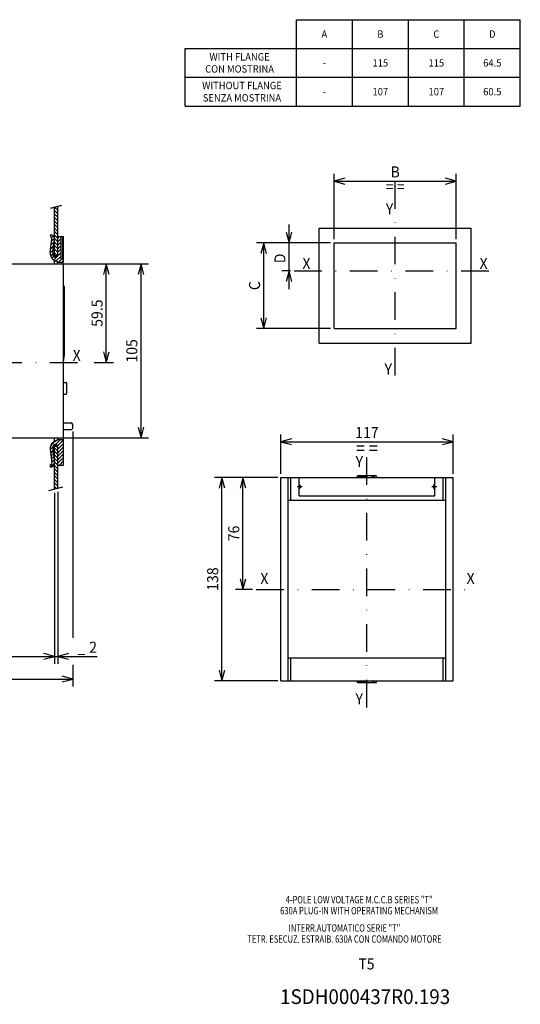
# Model space of a CAD drawing. Extents: x -396 to -12, y 6855 to 7126.
# Drawn here: x -148 to -12, y 6855 to 7123 of the extents above; entities that cross this region are included whole.
import ezdxf
from ezdxf.enums import TextEntityAlignment as Align

# ---------------------------------------------------------------- set-up
doc = ezdxf.new("R2010")
doc.units = 0
doc.header["$LTSCALE"] = 15
doc.header["$MEASUREMENT"] = 0
doc.linetypes.add('DASHDOT', pattern=[1, 0.5, -0.25, 0, -0.25])
doc.layers.get('0').update_dxf_attribs({"linetype": 'CONTINUOUS'})
doc.layers.add('255', color=7, linetype='CONTINUOUS')

# ---------------------------------------------------------------- blocks, each defined once
blk = doc.blocks.new('*U21')
at = {"color": 7, "linetype": 'CONTINUOUS'}
for p, q in [((-63.602491, 7062.089356), (-83.684677, 7062.089356)), ((-81.684677, 7062.089356), (-82.461134, 7059.191579)), ((-81.684677, 7038.889356), (-81.684677, 7062.089356)), ((-80.90822, 7059.191579), (-81.684677, 7062.089356)), ((-82.461134, 7041.787133), (-81.684677, 7038.889356)), ((-81.684677, 7038.889356), (-80.90822, 7041.787133)), ((-63.602491, 7038.889356), (-83.684677, 7038.889356))]:
    blk.add_line(p, q, dxfattribs=at)
at = {"color": 7, "linetype": 'CONTINUOUS', "width": 0.933333}
blk.add_text('C', height=3, rotation=90, dxfattribs=at).set_placement((-84.184677, 7050.489356), align=Align.MIDDLE_CENTER)
blk = doc.blocks.new('*U22')
at = {"color": 7, "linetype": 'CONTINUOUS'}
for p, q in [((-62.602491, 7063.089356), (-62.602491, 7080.865686)), ((-59.704714, 7079.642144), (-62.602491, 7078.865686)), ((-29.402491, 7078.865686), (-32.300268, 7079.642144)), ((-29.402491, 7063.089356), (-29.402491, 7080.865686)), ((-62.602491, 7078.865686), (-29.402491, 7078.865686)), ((-62.602491, 7078.865686), (-59.704714, 7078.089229)), ((-32.300268, 7078.089229), (-29.402491, 7078.865686))]:
    blk.add_line(p, q, dxfattribs=at)
at = {"color": 7, "linetype": 'CONTINUOUS', "width": 0.933333}
for s, p in [('B', (-46.002491, 7081.365686)), ('= =', (-46.002491, 7077.365686))]:
    blk.add_text(s, height=3, dxfattribs=at).set_placement(p, align=Align.MIDDLE_CENTER)
blk = doc.blocks.new('*U24')
at = {"color": 7, "linetype": 'CONTINUOUS'}
for p, q in [((-74.795219, 7049.489356), (-74.795219, 7067.089356)), ((-75.571676, 7064.987134), (-74.795219, 7062.089356)), ((-74.795219, 7062.089356), (-74.018762, 7064.987134)), ((-63.602491, 7062.089356), (-76.795219, 7062.089356)), ((-74.410917, 7054.489356), (-76.795219, 7054.489356)), ((-74.795219, 7054.489356), (-75.571676, 7051.591579)), ((-74.018762, 7051.591579), (-74.795219, 7054.489356))]:
    blk.add_line(p, q, dxfattribs=at)
at = {"color": 7, "linetype": 'CONTINUOUS', "width": 0.933333}
blk.add_text('D', height=3, rotation=90, dxfattribs=at).set_placement((-77.295219, 7057.891795), align=Align.MIDDLE_CENTER)
blk = doc.blocks.new('*U30')
at = {"color": 7, "linetype": 'CONTINUOUS'}
for p, q in [((-138.502989, 6994.271145), (-138.502989, 6947.811748)), ((-260.903018, 6958.064137), (-260.903018, 6947.811748)), ((-258.00524, 6950.588205), (-260.903018, 6949.811748)), ((-260.903018, 6949.811748), (-138.502989, 6949.811748)), ((-260.903018, 6949.811748), (-258.00524, 6949.03529)), ((-138.502989, 6949.811748), (-141.400766, 6950.588205)), ((-141.400766, 6949.03529), (-138.502989, 6949.811748))]:
    blk.add_line(p, q, dxfattribs=at)
at = {"color": 7, "linetype": 'CONTINUOUS', "width": 0.933333}
blk.add_text('272', height=3, dxfattribs=at).set_placement((-199.703003, 6952.311748), align=Align.MIDDLE_CENTER)
blk = doc.blocks.new('*U31')
at = {"color": 7, "linetype": 'CONTINUOUS'}
for p, q in [((-133.552996, 7010.848788), (-133.552994, 6954.84706)), ((-260.903018, 6958.064137), (-260.903018, 6941.657479)), ((-133.552994, 6947.511667), (-133.552996, 6941.657479)), ((-258.00524, 6944.433936), (-260.903018, 6943.657479)), ((-260.903018, 6943.657479), (-133.552996, 6943.657479)), ((-260.903018, 6943.657479), (-258.00524, 6942.881022)), ((-133.552996, 6943.657479), (-136.450774, 6944.433936)), ((-136.450774, 6942.881022), (-133.552996, 6943.657479))]:
    blk.add_line(p, q, dxfattribs=at)
at = {"color": 7, "linetype": 'CONTINUOUS', "width": 0.933333}
blk.add_text('283', height=3, dxfattribs=at).set_placement((-197.228007, 6946.157479), align=Align.MIDDLE_CENTER)
blk = doc.blocks.new('*U33')
at = {"color": 7, "linetype": 'CONTINUOUS'}
for p, q in [((-138.502989, 6994.271145), (-138.502989, 6947.811748)), ((-137.602989, 6994.515213), (-137.602989, 6947.811748)), ((-143.502989, 6949.811748), (-126.911316, 6949.811748)), ((-138.502989, 6949.811748), (-141.400766, 6950.588205)), ((-141.400766, 6949.03529), (-138.502989, 6949.811748)), ((-134.705211, 6950.588205), (-137.602989, 6949.811748)), ((-137.602989, 6949.811748), (-134.705211, 6949.03529))]:
    blk.add_line(p, q, dxfattribs=at)
at = {"color": 7, "linetype": 'CONTINUOUS', "width": 0.933333}
for s, p in [('2', (-128.011316, 6952.311748)), ('_', (-131.211316, 6952.311748))]:
    blk.add_text(s, height=3, dxfattribs=at).set_placement(p, align=Align.MIDDLE_CENTER)
blk = doc.blocks.new('*U34')
at = {"color": 52, "linetype": 'CONTINUOUS'}
for p, q in [((111.799309, 149.983063), (110.071114, 148.254868)), ((111.145256, 153.571655), (110.083321, 152.50972)), ((111.981354, 152.286423), (110.374886, 150.679962)), ((115.066246, 153.25), (114, 152.183762)), ((116, 152.062439), (114, 150.062439)), ((116, 149.941116), (114, 147.941116)), ((111.191765, 145.132889), (109.50573, 143.446854)), ((110.989899, 142.809692), (109.749016, 141.568817)), ((111.495537, 147.557968), (109.767342, 145.829773)), ((116, 143.577148), (111.573685, 139.150833)), ((116, 147.819794), (114, 145.819794)), ((116, 145.698471), (114, 143.698471)), ((111.518585, 141.217056), (110.462372, 140.160843)), ((116, 141.455841), (112.917175, 138.373001)), ((116.415489, 139.75), (114.415489, 137.75)), ((117.5, 138.713196), (116.536804, 137.75)), ((117.415489, 140.75), (117, 140.334518))]:
    blk.add_line(p, q, dxfattribs=at)
blk = doc.blocks.new('*U35')
at = {"color": 52, "linetype": 'CONTINUOUS'}
for p, q in [((112.784332, 30.052834), (109.794495, 27.062996)), ((115.602821, 30.75), (112.602692, 27.749872)), ((117.5, 30.52586), (113.840714, 26.866571)), ((111.079224, 26.226402), (109.517509, 24.664688)), ((111.097092, 24.12295), (109.753647, 22.77951)), ((117.5, 28.404541), (114, 24.904541)), ((117.5, 26.28322), (114, 22.78322)), ((117.5, 24.1619), (114, 20.6619)), ((111.333229, 22.23777), (109.989792, 20.894331)), ((111.569374, 20.352591), (110.225937, 19.009151)), ((111.805519, 18.467411), (110.462082, 17.123972)), ((117.5, 22.040579), (114, 18.540581)), ((117.5, 19.919258), (114, 16.41926)), ((111.995674, 16.536255), (109.677803, 14.218382)), ((117.5, 17.797939), (114.952065, 15.25)), ((117.5, 15.676619), (117.073387, 15.25))]:
    blk.add_line(p, q, dxfattribs=at)
blk = doc.blocks.new('$1MOSTR_FIX_3MM')
at = {"color": 50, "linetype": 'CONTINUOUS'}
for p, q in [((109.499055, 143.688005), (110.518666, 151.827822)), ((109.59374, 152.953505), (110.358345, 152.260423)), ((110.601146, 154.064871), (111.365751, 153.371788)), ((110.987424, 143.501569), (112.007035, 151.641386)), ((114.000001, 142.208083), (114.000001, 153.25)), ((114.000001, 153.25), (116, 153.25)), ((116, 153.25), (117, 153.25)), ((116, 139.75), (116, 153.25)), ((117, 153.25), (117.5, 153.25)), ((117, 140.75), (117, 153.25)), ((117.5, 140.75), (117.5, 153.25)), ((110.937927, 139.517889), (112.001629, 138.90376)), ((111.999594, 138.900235), (113.99186, 137.75)), ((111.999959, 140.79387), (111.999972, 141.25)), ((112.000001, 141.25), (112.309889, 141.25)), ((112.000001, 136.75), (112.000001, 138.9)), ((112.309889, 141.25), (112.50687, 141.25)), ((112.50687, 141.25), (113.5, 141.25)), ((113.5, 141.25), (113.887059, 141.637058)), ((113.99186, 136.75), (113.99186, 137.75)), ((113.99186, 137.75), (117.5, 137.75)), ((116, 139.75), (117, 139.75)), ((117, 140.75), (117.5, 140.75)), ((117, 139.75), (117, 140.75)), ((117.000001, 136.75), (117.000001, 137.75)), ((117.5, 137.75), (117.5, 140.75)), ((111.99878, 29.599295), (113.99186, 30.75)), ((112.000001, 29.6), (112.000001, 31.75)), ((112.000001, 29.6), (113.99186, 30.75)), ((113.99186, 30.75), (113.99186, 31.75)), ((113.99186, 30.75), (117.5, 30.75)), ((117.5, 30.75), (117.5, 31.75)), ((117.5, 15.25), (117.5, 30.75)), ((109.499055, 24.811995), (110.518666, 16.672177)), ((110.937927, 28.982111), (112.000815, 29.595769)), ((110.987424, 24.998431), (112.007035, 16.858614)), ((111.852266, 29.510005), (112.002037, 29.596474)), ((111.999959, 27.70613), (111.999972, 27.25)), ((112.000001, 27.25), (112.309889, 27.25)), ((112.309889, 27.25), (112.499986, 27.25)), ((112.499986, 27.25), (113.5, 27.25)), ((113.5, 27.25), (113.887059, 26.862941)), ((114.000001, 15.25), (114.000001, 26.291916)), ((109.445558, 15.412174), (110.358345, 16.239577)), ((110.452964, 14.300808), (111.365751, 15.128211)), ((114.000001, 15.25), (117.5, 15.25))]:
    blk.add_line(p, q, dxfattribs=at)
for centre, radius, start, end in [((110.097443, 153.509188), 0.75, 47.809066, 227.809026), ((110.022543, 151.889968), 0.5, 352.860197, 47.808992), ((110.022543, 151.889968), 2, 352.860197, 47.809017), ((114.460284, 143.066551), 5, 172.860197, 225.21314), ((114.460284, 143.066551), 3.5, 172.860197, 216.927845), ((112.500001, 142.208083), 1.5, 236.055174, 0), ((113.500175, 141.748451), 0.498487, 269.97994, 291.333927), ((114.460284, 25.433449), 5, 134.78686, 187.139803), ((114.460284, 25.433449), 3.5, 143.072155, 187.139803), ((112.500001, 26.291916), 1.5, 0, 123.944826), ((113.500175, 26.751549), 0.498487, 70.59212, 90.020061), ((109.949261, 14.856491), 0.75, 132.191014, 312.190974), ((110.022543, 16.610032), 0.5, 312.191008, 7.139803), ((110.022543, 16.610032), 2, 312.190978, 7.139803)]:
    blk.add_arc(centre, radius, start, end, dxfattribs=at)
at = {"color": 7, "linetype": 'CONTINUOUS'}
for name in ['*U34', '*U35']:
    blk.add_blockref(name, (0, 0), dxfattribs=at)
blk = doc.blocks.new('*U37')
at = {"color": 3, "linetype": 'CONTINUOUS'}
for p, q in [((-138.502987, 7006.462209), (-137.602987, 7005.562207)), ((-138.502987, 7005.507614), (-137.602987, 7004.607612)), ((-138.007476, 7006.921289), (-137.602987, 7006.5168)), ((-138.502987, 7004.553018), (-137.602987, 7003.653017)), ((-138.502987, 7003.598423), (-137.602987, 7002.698422)), ((-138.502987, 7002.643828), (-137.602987, 7001.743827)), ((-138.502987, 7001.689235), (-137.602987, 7000.789233)), ((-138.502987, 7000.734639), (-137.602987, 6999.834638)), ((-138.502987, 6999.780044), (-137.602987, 6998.880043)), ((-138.502987, 6998.825449), (-137.602987, 6997.925448)), ((-138.502987, 6997.870854), (-137.602987, 6996.970853)), ((-138.502987, 6996.91626), (-137.602987, 6996.016258)), ((-138.502987, 6995.961665), (-137.959781, 6995.418456))]:
    blk.add_line(p, q, dxfattribs=at)
blk = doc.blocks.new('*U38')
at = {"color": 3, "linetype": 'CONTINUOUS'}
for p, q in [((-138.494953, 7071.843915), (-137.602987, 7070.951942)), ((-137.74401, 7072.04756), (-137.602987, 7071.90653)), ((-138.502987, 7070.897306), (-137.602987, 7069.997299)), ((-138.502987, 7069.942717), (-137.602987, 7069.04271)), ((-138.502987, 7068.988129), (-137.602987, 7068.088122)), ((-138.502987, 7068.033541), (-137.602987, 7067.133534)), ((-138.502987, 7067.078952), (-137.602987, 7066.178946)), ((-138.502987, 7066.124364), (-137.602987, 7065.224357)), ((-138.502987, 7065.169776), (-137.602987, 7064.269769)), ((-138.502987, 7064.215188), (-137.602987, 7063.315181)), ((-138.502987, 7062.305983), (-137.602987, 7061.405983)), ((-138.502987, 7061.351395), (-137.602987, 7060.451395)), ((-138.493937, 7063.251542), (-137.602987, 7062.360592)), ((-138.502987, 7060.396807), (-137.602987, 7059.496807)), ((-138.502987, 7059.442212), (-137.732069, 7058.671287))]:
    blk.add_line(p, q, dxfattribs=at)
blk = doc.blocks.new('*U40')
at = {"color": 7, "linetype": 'CONTINUOUS'}
for p, q in [((-136.377989, 7056.398789), (-122.435595, 7056.398789)), ((-124.435595, 7056.398789), (-125.212052, 7053.501011)), ((-124.435595, 7029.646288), (-124.435595, 7056.398789)), ((-123.659138, 7053.501011), (-124.435595, 7056.398789)), ((-125.212052, 7032.544066), (-124.435595, 7029.646288)), ((-124.435595, 7029.646288), (-123.659138, 7032.544066)), ((-127.743125, 7029.646288), (-122.435595, 7029.646288))]:
    blk.add_line(p, q, dxfattribs=at)
at = {"color": 7, "linetype": 'CONTINUOUS', "width": 0.933333}
blk.add_text('59.5', height=3, rotation=90, dxfattribs=at).set_placement((-126.935595, 7043.022539), align=Align.MIDDLE_CENTER)
blk = doc.blocks.new('*U41')
at = {"color": 7, "linetype": 'CONTINUOUS'}
for p, q in [((-136.377989, 7056.398789), (-112.995145, 7056.398789)), ((-114.995145, 7056.398789), (-115.771602, 7053.501011)), ((-114.995145, 7009.148788), (-114.995145, 7056.398789)), ((-114.218688, 7053.501011), (-114.995145, 7056.398789)), ((-115.771602, 7012.046566), (-114.995145, 7009.148788)), ((-114.995145, 7009.148788), (-114.218688, 7012.046566)), ((-136.377989, 7009.148788), (-112.995145, 7009.148788))]:
    blk.add_line(p, q, dxfattribs=at)
at = {"color": 7, "linetype": 'CONTINUOUS', "width": 0.933333}
blk.add_text('105', height=3, rotation=90, dxfattribs=at).set_placement((-117.495145, 7032.773789), align=Align.MIDDLE_CENTER)
blk = doc.blocks.new('$1FLANGE')
at = {"color": 2, "linetype": 'DASHDOT'}
for p, q in [((-7.148682, 153.754773), (7.773517, 153.754773)), ((-45.7, 145.25), (-45.7, 148.75)), ((45.700061, 145.25), (45.700061, 148.75)), ((-47.45, 147), (-43.95, 147)), ((43.950061, 147), (47.450061, 147)), ((-7.148682, 14.745227), (7.773517, 14.745227))]:
    blk.add_line(p, q, dxfattribs=at)
at = {"color": 3, "linetype": 'CONTINUOUS'}
for p, q in [((-6.5, 154.110618), (-6.394117, 154.342789)), ((-6.5, 154.168022), (-6.414894, 154.297232)), ((-6.5, 154.110618), (-6.5, 154.168022)), ((-6.5, 153.347353), (-6.5, 154.110618)), ((-6.394117, 154.342789), (-6.12115, 154.415546)), ((-6.382921, 154.345774), (-6.381877, 154.347359)), ((-6.382629, 154.345851), (-6.381877, 154.347359)), ((-6.12115, 154.415546), (-5.905165, 154.479217)), ((-5.431946, 154.409513), (-5.293349, 154.34965)), ((-5.293349, 154.34965), (-5.156329, 154.279132)), ((-5.156329, 154.279132), (-5.023403, 154.196937)), ((-5.023403, 154.196937), (-3.116229, 153.325795)), ((3.116229, 153.325795), (5.023403, 154.196937)), ((5.905165, 154.479217), (6.12115, 154.415546)), ((6.12115, 154.415546), (6.392084, 154.362354)), ((6.392084, 154.362354), (6.441548, 154.110617)), ((6.5, 154.110615), (6.5, 154.170511)), ((6.5, 153.347353), (6.5, 154.110615)), ((-6.5, 153.347353), (-6.459665, 153.25)), ((-3.116229, 153.325795), (-2.976113, 153.25)), ((2.976114, 153.25), (3.116229, 153.325795)), ((6.462966, 153.25), (6.5, 153.313436)), ((6.5, 153.313436), (6.5, 153.347353)), ((-6.5, 15.152647), (-6.457127, 15.25)), ((-6.5, 14.389382), (-6.5, 15.152647)), ((-6.5, 14.329489), (-6.5, 14.389382)), ((-6.441548, 14.389379), (-6.394117, 14.15721)), ((-6.394117, 14.15721), (-6.12115, 14.084453)), ((-6.12115, 14.084453), (-5.905165, 14.020783)), ((5.905165, 14.020783), (6.12115, 14.084453)), ((6.12115, 14.084453), (6.392084, 14.137646)), ((6.392084, 14.137646), (6.5, 14.389385)), ((6.401907, 15.238329), (6.5, 15.152647)), ((6.5, 14.389385), (6.5, 15.152647))]:
    blk.add_line(p, q, dxfattribs=at)
at = {"color": 7, "linetype": 'CONTINUOUS'}
for p, q in [((-5.905165, 154.479217), (5.476082, 154.480316)), ((-5.905165, 14.020783), (5.476082, 14.019684)), ((-5.023403, 14.303063), (-3.116229, 15.174205)), ((-3.116229, 15.174205), (-2.9761, 15.25)), ((2.976101, 15.25), (3.116229, 15.174205)), ((3.116229, 15.174205), (5.023403, 14.303063)), ((5.023403, 14.303063), (5.156329, 14.220868)), ((5.156329, 14.220868), (5.293349, 14.15035)), ((5.293349, 14.15035), (5.431946, 14.090487))]:
    blk.add_line(p, q, dxfattribs=at)
at = {"color": 252, "linetype": 'CONTINUOUS'}
for p, q in [((-58.5, 15.25), (-58.5, 153.25)), ((-58.5, 153.25), (-58, 153.25)), ((-58, 153.25), (-54, 153.25)), ((-54, 153.25), (-53.5, 153.25)), ((-53.5, 137.75), (-53.5, 153.25)), ((-53.5, 153.25), (-51.736068, 153.25)), ((-51.736068, 137.75), (-51.736068, 153.25)), ((-51.736068, 153.25), (-49.5, 153.25)), ((-49.5, 153.25), (-45.999969, 153.25)), ((-45.999969, 153.25), (46.000031, 153.25)), ((-45.999969, 140.75), (-45.999969, 153.25)), ((-45.999969, 147.75), (-45.7, 147.75)), ((45.700061, 147.75), (46.000031, 147.75)), ((46.000031, 140.75), (46.000031, 153.25)), ((46.000031, 153.25), (49.5, 153.25)), ((49.5, 153.25), (51.73607, 153.25)), ((51.736068, 137.75), (51.736068, 153.25)), ((51.73607, 153.25), (53.5, 153.25)), ((53.5, 137.75), (53.5, 153.25)), ((53.5, 153.25), (54, 153.25)), ((54, 153.25), (58, 153.25)), ((58, 153.25), (58.5, 153.25)), ((58.5, 15.25), (58.5, 153.25)), ((-45.999969, 146.25), (-45.7, 146.25)), ((-45.999969, 140.75), (46.000031, 140.75)), ((45.700061, 146.25), (46.000031, 146.25)), ((-53.5, 30.75), (-53.5, 137.75)), ((-53.5, 137.75), (-51.736068, 137.75)), ((-51.736068, 137.75), (-49.5, 137.75)), ((-49.5, 137.75), (49.5, 137.75)), ((49.5, 137.75), (51.736068, 137.75)), ((51.736068, 137.75), (53.5, 137.75)), ((53.5, 30.75), (53.5, 137.75)), ((-53.5, 15.25), (-53.5, 30.75)), ((-53.5, 30.75), (-51.736068, 30.75)), ((-51.736068, 15.25), (-51.736068, 30.75)), ((-51.736068, 30.75), (-49.5, 30.75)), ((-49.5, 30.75), (49.5, 30.75)), ((49.5, 30.75), (51.736068, 30.75)), ((51.736068, 15.25), (51.736068, 30.75)), ((51.736068, 30.75), (53.5, 30.75)), ((53.5, 15.25), (53.5, 30.75)), ((-58.5, 15.25), (-58, 15.25)), ((-58, 15.25), (-54, 15.25)), ((-54, 15.25), (-53.5, 15.25)), ((-53.5, 15.25), (-51.736067, 15.25)), ((-51.736067, 15.25), (-49.5, 15.25)), ((-49.5, 15.25), (49.5, 15.25)), ((49.5, 15.25), (51.736068, 15.25)), ((51.736068, 15.25), (53.5, 15.25)), ((53.5, 15.25), (54, 15.25)), ((54, 15.25), (58, 15.25)), ((58, 15.25), (58.5, 15.25))]:
    blk.add_line(p, q, dxfattribs=at)
at = {"color": 3, "linetype": 'CONTINUOUS'}
for points in [[(5.474468, 154.491863), (5.726097, 154.502151), (5.905309, 154.479921)], [(6.500044, 154.170511), (6.487029, 154.224068), (6.449768, 154.270667)], [(-6.500044, 14.329489), (-6.486626, 14.275136), (-6.448264, 14.228063)], [(5.474468, 14.008136), (5.726097, 13.997849), (5.905309, 14.020078)], [(6.40857, 15.252907), (6.386424, 15.261673)]]:
    blk.add_lwpolyline(points, dxfattribs=at)
at = {"color": 7, "linetype": 'CONTINUOUS'}
blk.add_lwpolyline([(-5.023403, 14.303063), (-5.250692, 14.1709), (-5.567597, 14.039136)], dxfattribs=at)
at = {"color": 252, "linetype": 'CONTINUOUS'}
for centre, start, end in [((-45.7, 147), 270, 90), ((45.700061, 147), 90, 270)]:
    blk.add_arc(centre, 0.75, start, end, dxfattribs=at)
blk = doc.blocks.new('*U43')
at = {"color": 7, "linetype": 'CONTINUOUS'}
for p, q in [((-77.869438, 6998.411846), (-89.321807, 6998.411846)), ((-87.321807, 6998.411846), (-88.098264, 6995.514069)), ((-87.321807, 6968.011846), (-87.321807, 6998.411846)), ((-86.54535, 6995.514069), (-87.321807, 6998.411846)), ((-88.098264, 6970.909623), (-87.321807, 6968.011846)), ((-87.321807, 6968.011846), (-86.54535, 6970.909623)), ((-84.724713, 6968.011846), (-89.321807, 6968.011846))]:
    blk.add_line(p, q, dxfattribs=at)
at = {"color": 7, "linetype": 'CONTINUOUS', "width": 0.933333}
blk.add_text('76', height=3, rotation=90, dxfattribs=at).set_placement((-89.821807, 6983.211846), align=Align.MIDDLE_CENTER)
blk = doc.blocks.new('*U44')
at = {"color": 7, "linetype": 'CONTINUOUS'}
for p, q in [((-77.869438, 6998.411846), (-95.044456, 6998.411846)), ((-93.044456, 6998.411846), (-93.820913, 6995.514069)), ((-93.044456, 6943.211845), (-93.044456, 6998.411846)), ((-92.267999, 6995.514069), (-93.044456, 6998.411846)), ((-93.820913, 6946.109623), (-93.044456, 6943.211845)), ((-93.044456, 6943.211845), (-92.267999, 6946.109623)), ((-77.869438, 6943.211845), (-95.044456, 6943.211845))]:
    blk.add_line(p, q, dxfattribs=at)
at = {"color": 7, "linetype": 'CONTINUOUS', "width": 0.933333}
blk.add_text('138', height=3, rotation=90, dxfattribs=at).set_placement((-95.544456, 6970.811846), align=Align.MIDDLE_CENTER)
blk = doc.blocks.new('*U45')
at = {"color": 7, "linetype": 'CONTINUOUS'}
for p, q in [((-77.069438, 6999.411846), (-77.069438, 7010.095878)), ((-30.269437, 6999.411846), (-30.269437, 7010.095878)), ((-74.17166, 7008.872335), (-77.069438, 7008.095878)), ((-77.069438, 7008.095878), (-30.269437, 7008.095878)), ((-77.069438, 7008.095878), (-74.17166, 7007.319421)), ((-30.269437, 7008.095878), (-33.167215, 7008.872335)), ((-33.167215, 7007.319421), (-30.269437, 7008.095878))]:
    blk.add_line(p, q, dxfattribs=at)
at = {"color": 7, "linetype": 'CONTINUOUS', "width": 0.933333}
for s, height, p in [('117', 3, (-53.669437, 7010.595878)), ('= =', 3.5, (-53.669437, 7006.345878))]:
    blk.add_text(s, height=height, dxfattribs=at).set_placement(p, align=Align.MIDDLE_CENTER)

msp = doc.modelspace()

# ---------------------------------------------------------------- linework, layer by layer
at = {"color": 7, "linetype": 'CONTINUOUS'}
for p, q in [((-72.829021, 7099.247905), (-72.829021, 7122.704042)), ((-72.829021, 7122.704042), (-12.035661, 7122.704042)), ((-57.630681, 7099.247905), (-57.630681, 7122.704042)), ((-42.432341, 7099.247905), (-42.432341, 7122.704042)), ((-27.234001, 7099.247905), (-27.234001, 7122.704042)), ((-12.035661, 7099.247905), (-12.035661, 7122.704042)), ((-103.013227, 7099.247905), (-103.013227, 7114.885329)), ((-103.013227, 7114.885329), (-12.035661, 7114.885329)), ((-103.013227, 7107.066617), (-12.035661, 7107.066617)), ((-103.013227, 7099.247905), (-12.035661, 7099.247905)), ((-139.59922, 7071.544451), (-136.519552, 7072.379615)), ((-138.502989, 7058.446287), (-138.502989, 7071.841734)), ((-137.602989, 7063.846287), (-137.602989, 7072.085802)), ((-66.602491, 7066.089356), (-25.402491, 7066.089356)), ((-66.602491, 7034.889356), (-66.602491, 7066.089356)), ((-25.402491, 7034.889356), (-25.402491, 7066.089356)), ((-138.502989, 7058.671287), (-137.635235, 7058.671287)), ((-66.602491, 7034.889356), (-25.402491, 7034.889356)), ((-136.027989, 7013.198788), (-134.452996, 7013.198788)), ((-134.452996, 7013.198788), (-134.002996, 7013.198788)), ((-133.552996, 7011.848788), (-133.552996, 7012.748788)), ((-136.027989, 7011.398788), (-134.452996, 7011.398788)), ((-134.452996, 7011.398788), (-134.002996, 7011.398788)), ((-138.502989, 6995.271145), (-138.502989, 7007.146289)), ((-138.502989, 7006.921289), (-137.635235, 7006.921289)), ((-137.602989, 6995.515213), (-137.602989, 7001.746289)), ((-140.031944, 6994.856513), (-136.222121, 6995.889685))]:
    msp.add_line(p, q, dxfattribs=at)
at = {"color": 7, "linetype": 'DASHDOT'}
for p, q in [((-46.002491, 7026.086259), (-46.002491, 7078.865686)), ((-73.410917, 7054.489356), (-17.585089, 7054.489356)), ((-245.422855, 7029.646288), (-128.743125, 7029.646288)), ((-53.669425, 6935.987838), (-53.669425, 7006.458176)), ((-83.724713, 6968.011846), (-23.8004, 6968.011846))]:
    msp.add_line(p, q, dxfattribs=at)
at = {"color": 3, "linetype": 'CONTINUOUS'}
for p, q in [((-62.602491, 7062.089356), (-29.402491, 7062.089356)), ((-62.602491, 7038.889356), (-62.602491, 7062.089356)), ((-29.402491, 7038.889356), (-29.402491, 7062.089356)), ((-62.602491, 7038.889356), (-29.402491, 7038.889356))]:
    msp.add_line(p, q, dxfattribs=at)
at = {"color": 252, "linetype": 'CONTINUOUS'}
for p, q in [((-152.01914, 7056.398789), (-137.377989, 7056.398789)), ((-137.377989, 7056.398789), (-136.477989, 7056.398789)), ((-136.027989, 7009.598788), (-136.027989, 7055.948789)), ((-174.952988, 7009.148788), (-137.377989, 7009.148788)), ((-137.377989, 7009.148788), (-136.477989, 7009.148788))]:
    msp.add_line(p, q, dxfattribs=at)
at = {"color": 253, "linetype": 'CONTINUOUS'}
msp.add_line((-135.802996, 7032.517764), (-135.802996, 7050.09879), dxfattribs=at)
at = {"color": 130, "linetype": 'CONTINUOUS'}
for p, q in [((-136.027989, 7024.201288), (-135.352997, 7024.201288)), ((-135.352997, 7024.146114), (-135.193898, 7024.088788)), ((-135.193898, 7024.088788), (-135.127997, 7023.976288)), ((-135.127997, 7021.276288), (-135.127997, 7023.976288)), ((-136.027989, 7021.051288), (-135.352997, 7021.051288)), ((-135.352997, 7021.128693), (-135.193898, 7021.163789)), ((-135.266745, 7021.137541), (-135.193898, 7021.163789)), ((-135.193898, 7021.163789), (-135.127997, 7021.276288))]:
    msp.add_line(p, q, dxfattribs=at)
at = {"color": 252, "linetype": 'CONTINUOUS'}
for centre, start, end in [((-136.477989, 7055.948789), 0, 90), ((-136.477985, 7009.598784), 269.999439, 0.000561)]:
    msp.add_arc(centre, 0.45, start, end, dxfattribs=at)
at = {"color": 253, "linetype": 'CONTINUOUS'}
for centre, radius, start, end in [((-136.253028, 7050.098757), 0.450039, 0.004096, 57.761981), ((-153.803014, 7032.51777), 18.000018, 351.120951, 359.999983)]:
    msp.add_arc(centre, radius, start, end, dxfattribs=at)
at = {"color": 1, "linetype": 'CONTINUOUS'}
msp.add_arc((-135.932802, 7041.998789), 0.134999, 356.511757, 2.29088, dxfattribs=at)
at = {"color": 130, "linetype": 'CONTINUOUS'}
for centre, start, end in [((-135.352995, 7023.97629), 58.133022, 90.000561), ((-135.352997, 7021.276288), 270, 308.313913)]:
    msp.add_arc(centre, 0.225, start, end, dxfattribs=at)
at = {"color": 7, "linetype": 'CONTINUOUS'}
for centre, start, end in [((-134.002996, 7012.748788), 0, 90), ((-134.002992, 7011.848784), 269.999439, 0.000561)]:
    msp.add_arc(centre, 0.45, start, end, dxfattribs=at)

# ---------------------------------------------------------------- block references
for name in ['*U22', '*U38', '*U24', '*U21', '*U40', '*U41', '*U31', '*U45', '*U37', '*U44', '*U43', '*U30', '*U33']:
    msp.add_blockref(name, (0, 0), dxfattribs=at)
at = {"layer": '255', "color": 7, "linetype": 'CONTINUOUS'}
for name, p, xscale, yscale, zscale in [('$1MOSTR_FIX_3MM', (-188.902988, 6994.883789), 0.45, 0.45, 0.45), ('$1FLANGE', (-53.669437, 6937.111845), 0.4, 0.4, 0.4)]:
    msp.add_blockref(name, p, dxfattribs=dict(at, xscale=xscale, yscale=yscale, zscale=zscale))

# ---------------------------------------------------------------- texts
at = {"color": 7, "linetype": 'CONTINUOUS', "width": 0.933333}
for s, height, p in [('A', 2.000004, (-65.229851, 7118.794686)), ('B', 2.000004, (-50.031511, 7118.794686)), ('C', 2.000004, (-34.833171, 7118.794686)), ('D', 2.000004, (-19.634831, 7118.794686)), ('WITH FLANGE', 2, (-88.246904, 7112.615775)), ('115', 2, (-50.031511, 7110.975973)), ('115', 2, (-34.833171, 7110.975973)), ('64.5', 2, (-19.634831, 7110.975973)), ('CON MOSTRINA', 2.000004, (-88.246904, 7109.336171)), ('WITHOUT FLANGE', 2, (-87.595344, 7104.832014)), ('107', 2, (-50.031511, 7103.157261)), ('107', 2, (-34.833171, 7103.157261)), ('60.5', 2, (-19.634831, 7103.157261)), ('SENZA MOSTRINA', 2, (-87.595344, 7101.482508))]:
    msp.add_text(s, height=height, dxfattribs=at).set_placement(p, align=Align.MIDDLE_CENTER)
at = {"color": 1, "linetype": 'CONTINUOUS', "width": 0.933333}
for p in [(-65.229851, 7110.975973), (-65.229851, 7103.157261)]:
    msp.add_text('-', height=2, dxfattribs=at).set_placement(p, align=Align.MIDDLE_CENTER)
at = {"color": 2, "linetype": 'CONTINUOUS', "width": 0.933333}
for s, p in [('Y', (-47.535687, 7071.34923)), ('X', (-70.085058, 7056.515589)), ('X', (-21.992926, 7056.515589)), ('X', (-132.459187, 7031.556147)), ('Y', (-47.872015, 7027.863487)), ('Y', (-55.747256, 7002.709182)), ('X', (-81.517195, 6970.977751)), ('X', (-25.517195, 6970.977751)), ('Y', (-55.747256, 6938.309183))]:
    msp.add_text(s, height=3, dxfattribs=at).set_placement(p, align=Align.MIDDLE_CENTER)
at = {"linetype": 'CONTINUOUS'}
for s, height, width, p in [('4-POLE LOW VOLTAGE M.C.C.B SERIES "T"', 2, 0.75, (-55.794667, 6883.774582)), ('630A PLUG-IN WITH OPERATING MECHANISM', 2, 0.75, (-55.794667, 6880.774582)), ('INTERR.AUTOMATICO SERIE "T"', 2, 0.75, (-59.780012, 6876.07562)), ('TETR. ESECUZ. ESTRAIB. 630A CON COMANDO MOTORE', 2, 0.75, (-59.780012, 6873.07562)), ('1SDH000437R0.193', 4, 0.9375, (-54.158613, 6857.42516))]:
    msp.add_text(s, height=height, dxfattribs=dict(at, width=width)).set_placement(p, align=Align.MIDDLE_CENTER)
at = {"linetype": 'CONTINUOUS', "width": 0.916667}
msp.add_text('T5', height=3, dxfattribs=at).set_placement((-55.953361, 6864.8094))

doc.saveas('drawing.dxf')
